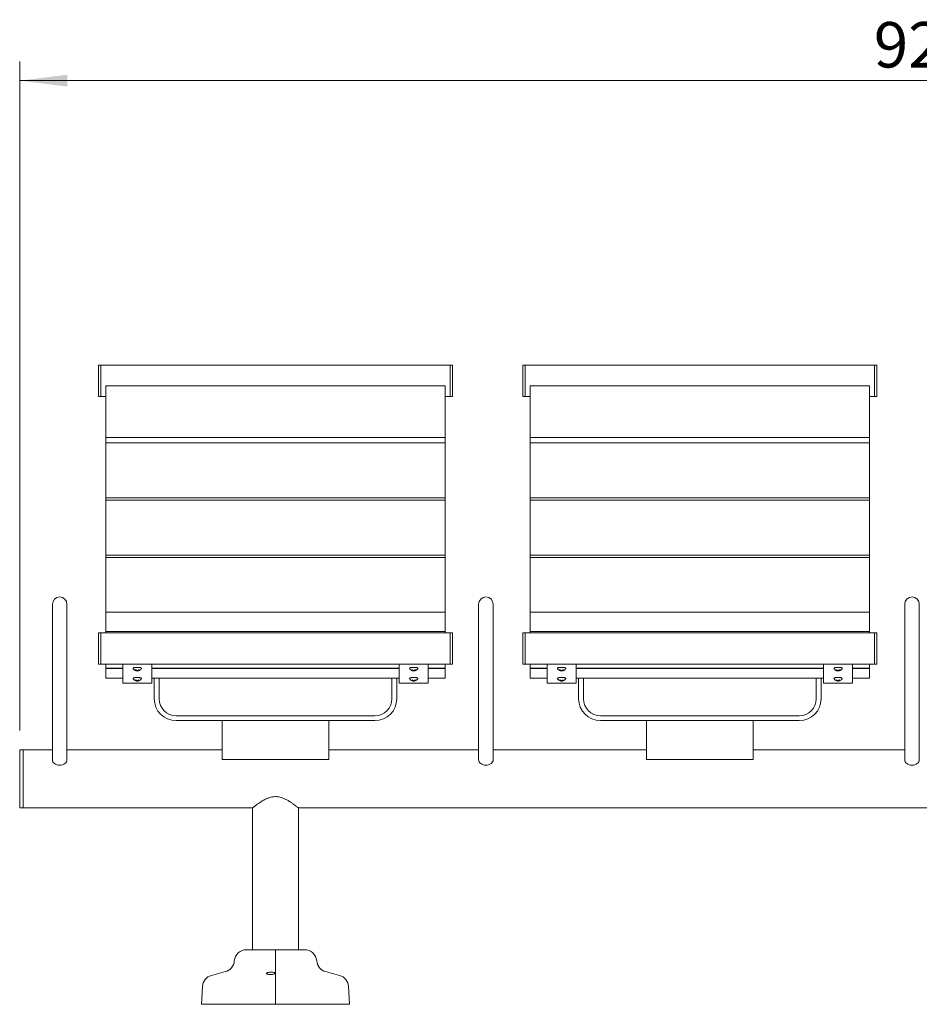
# Model space of a CAD drawing. Units: inches. Extents: x 0.1 to 8.5, y 0.3 to 10.8.
# Drawn here: x 0.4 to 2.3, y 3.1 to 5.1 of the extents above; entities that cross this region are included whole.
import ezdxf

# ---------------------------------------------------------------- set-up
doc = ezdxf.new("R2010")
doc.units = ezdxf.units.IN
doc.header["$MEASUREMENT"] = 0
doc.styles.add('SLDTEXTSTYLE0', font='TXT', dxfattribs={"width": 0.605})
doc.dimstyles.new('SLDDIMSTYLE0', dxfattribs={"dimtxt": 0.091003, "dimasz": 0.098425, "dimexe": 0, "dimexo": 0.0625, "dimgap": 0.022751, "dimtad": 0, "dimtih": 1, "dimtoh": 1, "dimlfac": 25, "dimrnd": 1e-09, "dimzin": 12, "dimdsep": 46, "dimlunit": 5, "dimtxsty": 'SLDTEXTSTYLE0', "dimsah": 1, "dimcen": 0.09, "dimadec": 0, "dimazin": 3, "dimtfac": 1, "dimtofl": 0, "dimtmove": 0, "dimatfit": 3, "dimfxl": 0, "dimfrac": 2, "dimtolj": 1, "dimtzin": 12, "dimarcsym": 0})

# ---------------------------------------------------------------- blocks, each defined once
blk = doc.blocks.new('_D')
at = {"color": 7, "linetype": 'Continuous', "lineweight": 0}
for p, q in [((0.4468, 3.6772), (0.4468, 5.0569)), ((4.1268, 3.6772), (4.1268, 5.0569)), ((0.4468, 5.0176), (4.1268, 5.0176))]:
    blk.add_line(p, q, dxfattribs=at)
for points in [[(0.4468, 5.0176), (0.5452, 5.0054), (0.5452, 5.0298)], [(4.1268, 5.0176), (4.0284, 5.0298), (4.0284, 5.0054)]]:
    blk.add_solid(points, dxfattribs=at)
at = {"color": 7, "linetype": 'Continuous', "lineweight": 0, "insert": (2.208, 5.1384), "char_height": 0.09375, "attachment_point": 1, "style": 'SLDTEXTSTYLE0'}
blk.add_mtext('92"', dxfattribs=at)

msp = doc.modelspace()

# ---------------------------------------------------------------- linework, layer by layer
at = {"color": 7, "linetype": 'Continuous', "lineweight": 15}
for p, q in [((0.61430983, 4.43118433), (0.60930983, 4.43118433)), ((0.60930983, 4.43118433), (0.60930983, 4.36618433)), ((1.33430983, 4.43118433), (0.61430983, 4.43118433)), ((0.61430983, 4.43118433), (0.61430983, 4.36618433)), ((0.61430983, 4.43118433), (0.61430983, 4.36854937)), ((1.33930983, 4.43118433), (1.33430983, 4.43118433)), ((1.33430983, 4.43118433), (1.33430983, 4.36618433)), ((1.33430983, 4.43118433), (1.33430983, 4.36854937)), ((1.33930983, 4.43118433), (1.33930983, 4.36618433)), ((1.48930983, 4.43118433), (1.48430983, 4.43118433)), ((1.48430983, 4.43118433), (1.48430983, 4.36618433)), ((2.20930983, 4.43118433), (1.48930983, 4.43118433)), ((1.48930983, 4.43118433), (1.48930983, 4.36618433)), ((1.48930983, 4.43118433), (1.48930983, 4.36854937)), ((2.21430983, 4.43118433), (2.20930983, 4.43118433)), ((2.20930983, 4.43118433), (2.20930983, 4.36618433)), ((2.20930983, 4.43118433), (2.20930983, 4.36854937)), ((2.21430983, 4.43118433), (2.21430983, 4.36618433)), ((0.62430983, 4.38816524), (0.62430983, 4.28153384)), ((0.62430983, 4.38816524), (1.32430983, 4.38816524)), ((1.32430983, 4.38816524), (1.32430983, 4.28153384)), ((1.49930983, 4.38816524), (1.49930983, 4.28153384)), ((1.49930983, 4.38816524), (2.19930983, 4.38816524)), ((2.19930983, 4.38816524), (2.19930983, 4.28153384)), ((0.60930983, 4.36618433), (0.61430983, 4.36618433)), ((0.61430983, 4.36854937), (0.61430983, 4.36618433)), ((0.61430983, 4.36618433), (0.62430983, 4.36618433)), ((1.32430983, 4.36618433), (1.33430983, 4.36618433)), ((1.33430983, 4.36854937), (1.33430983, 4.36618433)), ((1.33430983, 4.36618433), (1.33930983, 4.36618433)), ((1.48430983, 4.36618433), (1.48930983, 4.36618433)), ((1.48930983, 4.36854937), (1.48930983, 4.36618433)), ((1.48930983, 4.36618433), (1.49930983, 4.36618433)), ((2.19930983, 4.36618433), (2.20930983, 4.36618433)), ((2.20930983, 4.36854937), (2.20930983, 4.36618433)), ((2.20930983, 4.36618433), (2.21430983, 4.36618433)), ((0.62430983, 4.28153384), (0.62430983, 4.27060913)), ((0.62430983, 4.28153384), (1.32430983, 4.28153384)), ((1.32430983, 4.27060913), (0.62430983, 4.27060913)), ((0.62430983, 4.15735624), (0.62430983, 4.27060913)), ((1.32430983, 4.28153384), (1.32430983, 4.27060913)), ((1.32430983, 4.15735624), (1.32430983, 4.27060913)), ((1.49930983, 4.28153384), (1.49930983, 4.27060913)), ((1.49930983, 4.28153384), (2.19930983, 4.28153384)), ((2.19930983, 4.27060913), (1.49930983, 4.27060913)), ((1.49930983, 4.15735624), (1.49930983, 4.27060913)), ((2.19930983, 4.28153384), (2.19930983, 4.27060913)), ((2.19930983, 4.15735624), (2.19930983, 4.27060913)), ((1.32430983, 4.15735624), (0.62430983, 4.15735624)), ((0.62430983, 4.1524322), (0.62430983, 4.15735624)), ((1.32430983, 4.1524322), (0.62430983, 4.1524322)), ((0.62430983, 4.03917931), (0.62430983, 4.1524322)), ((1.32430983, 4.1524322), (1.32430983, 4.15735624)), ((1.32430983, 4.03917931), (1.32430983, 4.1524322)), ((2.19930983, 4.15735624), (1.49930983, 4.15735624)), ((1.49930983, 4.1524322), (1.49930983, 4.15735624)), ((2.19930983, 4.1524322), (1.49930983, 4.1524322)), ((1.49930983, 4.03917931), (1.49930983, 4.1524322)), ((2.19930983, 4.1524322), (2.19930983, 4.15735624)), ((2.19930983, 4.03917931), (2.19930983, 4.1524322)), ((1.32430983, 4.03917931), (0.62430983, 4.03917931)), ((0.62430983, 4.03425527), (0.62430983, 4.03917931)), ((1.32430983, 4.03425527), (0.62430983, 4.03425527)), ((0.62430983, 3.92155222), (0.62430983, 4.03425527)), ((1.32430983, 4.03425527), (1.32430983, 4.03917931)), ((1.32430983, 3.92155222), (1.32430983, 4.03425527)), ((2.19930983, 4.03917931), (1.49930983, 4.03917931)), ((1.49930983, 4.03425527), (1.49930983, 4.03917931)), ((2.19930983, 4.03425527), (1.49930983, 4.03425527)), ((1.49930983, 3.92155222), (1.49930983, 4.03425527)), ((2.19930983, 4.03425527), (2.19930983, 4.03917931)), ((2.19930983, 3.92155222), (2.19930983, 4.03425527)), ((0.51430983, 3.93783273), (0.51430983, 3.79747272)), ((0.54430983, 3.79747272), (0.54430983, 3.93783273)), ((1.32430983, 3.92155222), (0.62430983, 3.92155222)), ((0.62430983, 3.88154241), (0.62430983, 3.92155222)), ((1.32430983, 3.88154241), (1.32430983, 3.92155222)), ((1.39305983, 3.93783273), (1.39305983, 3.79747272)), ((1.42305983, 3.79747272), (1.42305983, 3.93783273)), ((2.19930983, 3.92155222), (1.49930983, 3.92155222)), ((1.49930983, 3.88154241), (1.49930983, 3.92155222)), ((2.19930983, 3.88154241), (2.19930983, 3.92155222)), ((2.27180983, 3.93783273), (2.27180983, 3.79747272)), ((2.30180983, 3.79747272), (2.30180983, 3.93783273)), ((0.61430983, 3.8789913), (0.60930983, 3.8789913)), ((0.60930983, 3.8789913), (0.60930983, 3.8139913)), ((1.33430983, 3.8789913), (0.61430983, 3.8789913)), ((0.61430983, 3.8789913), (0.61430983, 3.8139913)), ((1.32430983, 3.88154241), (0.62430983, 3.88154241)), ((0.62430983, 3.8789913), (0.62430983, 3.88154241)), ((1.32430983, 3.8789913), (1.32430983, 3.88154241)), ((1.33930983, 3.8789913), (1.33430983, 3.8789913)), ((1.33430983, 3.8789913), (1.33430983, 3.8139913)), ((1.33930983, 3.8789913), (1.33930983, 3.8139913)), ((1.48930983, 3.8789913), (1.48430983, 3.8789913)), ((1.48430983, 3.8789913), (1.48430983, 3.8139913)), ((2.20930983, 3.8789913), (1.48930983, 3.8789913)), ((1.48930983, 3.8789913), (1.48930983, 3.8139913)), ((2.19930983, 3.88154241), (1.49930983, 3.88154241)), ((1.49930983, 3.8789913), (1.49930983, 3.88154241)), ((2.19930983, 3.8789913), (2.19930983, 3.88154241)), ((2.21430983, 3.8789913), (2.20930983, 3.8789913)), ((2.20930983, 3.8789913), (2.20930983, 3.8139913)), ((2.21430983, 3.8789913), (2.21430983, 3.8139913)), ((0.51430983, 3.79747272), (0.51430983, 3.61721073)), ((0.54430983, 3.61721073), (0.54430983, 3.79747272)), ((0.60930983, 3.8139913), (0.61430983, 3.8139913)), ((0.61430983, 3.8139913), (1.33430983, 3.8139913)), ((0.62430983, 3.80626681), (0.62430983, 3.8139913)), ((0.65930983, 3.80626681), (0.62430983, 3.80626681)), ((0.62430983, 3.80539857), (0.62430983, 3.80626681)), ((0.65930983, 3.80539857), (0.62430983, 3.80539857)), ((0.62430983, 3.78542903), (0.62430983, 3.80539857)), ((0.65930983, 3.77558179), (0.65930983, 3.8139913)), ((0.68106663, 3.8046938), (0.68102236, 3.8047506)), ((0.68639561, 3.80251196), (0.68622336, 3.80134958)), ((0.68708769, 3.80197751), (0.68685092, 3.80075534)), ((0.68706249, 3.80184744), (0.68723115, 3.80187728)), ((0.68760365, 3.80163521), (0.68771376, 3.80053646)), ((0.68933133, 3.801194), (0.68933285, 3.80033235)), ((0.69107795, 3.80171766), (0.6909634, 3.80054174)), ((0.69134869, 3.80190116), (0.69155499, 3.801866)), ((0.6915237, 3.80202744), (0.69176874, 3.80076333)), ((0.6921923, 3.80251585), (0.69236589, 3.80135956)), ((0.69759731, 3.8047506), (0.69757558, 3.80472061)), ((0.71930983, 3.8139913), (0.71930983, 3.77558179)), ((1.22930983, 3.80626681), (0.71930983, 3.80626681)), ((1.22930983, 3.80539857), (0.71930983, 3.80539857)), ((1.22930983, 3.77558179), (1.22930983, 3.8139913)), ((1.25106663, 3.8046938), (1.25102236, 3.8047506)), ((1.25639561, 3.80251196), (1.25622336, 3.80134958)), ((1.25708769, 3.80197751), (1.25685092, 3.80075534)), ((1.25706249, 3.80184744), (1.25723115, 3.80187728)), ((1.25760365, 3.80163521), (1.25771376, 3.80053646)), ((1.25933133, 3.801194), (1.25933285, 3.80033235)), ((1.26107795, 3.80171766), (1.2609634, 3.80054174)), ((1.26134869, 3.80190116), (1.26155499, 3.801866)), ((1.2615237, 3.80202744), (1.26176874, 3.80076333)), ((1.2621923, 3.80251585), (1.26236589, 3.80135956)), ((1.26759731, 3.8047506), (1.26757558, 3.80472061)), ((1.28930983, 3.8139913), (1.28930983, 3.77558179)), ((1.32430983, 3.80626681), (1.28930983, 3.80626681)), ((1.32430983, 3.80539857), (1.28930983, 3.80539857)), ((1.32430983, 3.80626681), (1.32430983, 3.8139913)), ((1.32430983, 3.80539857), (1.32430983, 3.80626681)), ((1.32430983, 3.78542903), (1.32430983, 3.80539857)), ((1.33430983, 3.8139913), (1.33930983, 3.8139913)), ((1.39305983, 3.79747272), (1.39305983, 3.61721073)), ((1.42305983, 3.61721073), (1.42305983, 3.79747272)), ((1.48430983, 3.8139913), (1.48930983, 3.8139913)), ((1.48930983, 3.8139913), (2.20930983, 3.8139913)), ((1.49930983, 3.80626681), (1.49930983, 3.8139913)), ((1.53430983, 3.80626681), (1.49930983, 3.80626681)), ((1.49930983, 3.80539857), (1.49930983, 3.80626681)), ((1.53430983, 3.80539857), (1.49930983, 3.80539857)), ((1.49930983, 3.78542903), (1.49930983, 3.80539857)), ((1.53430983, 3.77558179), (1.53430983, 3.8139913)), ((1.55606663, 3.8046938), (1.55602236, 3.8047506)), ((1.56139561, 3.80251196), (1.56122336, 3.80134958)), ((1.56208769, 3.80197751), (1.56185092, 3.80075534)), ((1.56206249, 3.80184744), (1.56223115, 3.80187728)), ((1.56260365, 3.80163521), (1.56271376, 3.80053646)), ((1.56433133, 3.801194), (1.56433285, 3.80033235)), ((1.56607795, 3.80171766), (1.5659634, 3.80054174)), ((1.56634869, 3.80190116), (1.56655499, 3.801866)), ((1.5665237, 3.80202744), (1.56676874, 3.80076333)), ((1.5671923, 3.80251585), (1.56736589, 3.80135956)), ((1.57259731, 3.8047506), (1.57257558, 3.80472061)), ((1.59430983, 3.8139913), (1.59430983, 3.77558179)), ((2.10430983, 3.80626681), (1.59430983, 3.80626681)), ((2.10430983, 3.80539857), (1.59430983, 3.80539857)), ((2.10430983, 3.77558179), (2.10430983, 3.8139913)), ((2.12606663, 3.8046938), (2.12602236, 3.8047506)), ((2.13139561, 3.80251196), (2.13122336, 3.80134958)), ((2.13208769, 3.80197751), (2.13185092, 3.80075534)), ((2.13206249, 3.80184744), (2.13223115, 3.80187728)), ((2.13260365, 3.80163521), (2.13271376, 3.80053646)), ((2.13433133, 3.801194), (2.13433285, 3.80033235)), ((2.13607795, 3.80171766), (2.1359634, 3.80054174)), ((2.13634869, 3.80190116), (2.13655499, 3.801866)), ((2.1365237, 3.80202744), (2.13676874, 3.80076333)), ((2.1371923, 3.80251585), (2.13736589, 3.80135956)), ((2.14259731, 3.8047506), (2.14257558, 3.80472061)), ((2.16430983, 3.8139913), (2.16430983, 3.77558179)), ((2.19930983, 3.80626681), (2.16430983, 3.80626681)), ((2.19930983, 3.80539857), (2.16430983, 3.80539857)), ((2.19930983, 3.80626681), (2.19930983, 3.8139913)), ((2.19930983, 3.80539857), (2.19930983, 3.80626681)), ((2.19930983, 3.78542903), (2.19930983, 3.80539857)), ((2.20930983, 3.8139913), (2.21430983, 3.8139913)), ((2.27180983, 3.79747272), (2.27180983, 3.61721073)), ((2.30180983, 3.61721073), (2.30180983, 3.79747272)), ((0.65930983, 3.78542903), (0.62430983, 3.78542903)), ((0.68106663, 3.78385602), (0.68102236, 3.78391282)), ((0.68639561, 3.78167418), (0.68622336, 3.7805118)), ((0.68708769, 3.78113973), (0.68685092, 3.77991756)), ((0.68706249, 3.78100966), (0.68723115, 3.7810395)), ((0.68760365, 3.78079743), (0.68771376, 3.77969868)), ((0.68933133, 3.78035622), (0.68933285, 3.77949457)), ((0.69107795, 3.78087987), (0.6909634, 3.77970396)), ((0.69134869, 3.78106338), (0.69155499, 3.78102822)), ((0.6915237, 3.78118966), (0.69176874, 3.77992555)), ((0.6921923, 3.78167807), (0.69236589, 3.78052178)), ((0.69759731, 3.78391282), (0.69757558, 3.78388283)), ((1.22930983, 3.78542903), (0.71930983, 3.78542903)), ((0.72430983, 3.74283273), (0.72430983, 3.78533273)), ((0.73430983, 3.78533273), (0.72430983, 3.78533273)), ((0.73430983, 3.74283273), (0.73430983, 3.78533273)), ((1.21430983, 3.74283273), (1.21430983, 3.78533273)), ((1.21430983, 3.78533273), (1.22430983, 3.78533273)), ((1.22430983, 3.74283273), (1.22430983, 3.78533273)), ((1.25106663, 3.78385602), (1.25102236, 3.78391282)), ((1.25639561, 3.78167418), (1.25622336, 3.7805118)), ((1.25708769, 3.78113973), (1.25685092, 3.77991756)), ((1.25706249, 3.78100966), (1.25723115, 3.7810395)), ((1.25760365, 3.78079743), (1.25771376, 3.77969868)), ((1.25933133, 3.78035622), (1.25933285, 3.77949457)), ((1.26107795, 3.78087987), (1.2609634, 3.77970396)), ((1.26134869, 3.78106338), (1.26155499, 3.78102822)), ((1.2615237, 3.78118966), (1.26176874, 3.77992555)), ((1.2621923, 3.78167807), (1.26236589, 3.78052178)), ((1.26759731, 3.78391282), (1.26757558, 3.78388283)), ((1.32430983, 3.78542903), (1.28930983, 3.78542903)), ((1.53430983, 3.78542903), (1.49930983, 3.78542903)), ((1.55606663, 3.78385602), (1.55602236, 3.78391282)), ((1.56139561, 3.78167418), (1.56122336, 3.7805118)), ((1.56208769, 3.78113973), (1.56185092, 3.77991756)), ((1.56206249, 3.78100966), (1.56223115, 3.7810395)), ((1.56260365, 3.78079743), (1.56271376, 3.77969868)), ((1.56433133, 3.78035622), (1.56433285, 3.77949457)), ((1.56607795, 3.78087987), (1.5659634, 3.77970396)), ((1.56634869, 3.78106338), (1.56655499, 3.78102822)), ((1.5665237, 3.78118966), (1.56676874, 3.77992555)), ((1.5671923, 3.78167807), (1.56736589, 3.78052178)), ((1.57259731, 3.78391282), (1.57257558, 3.78388283)), ((2.10430983, 3.78542903), (1.59430983, 3.78542903)), ((1.59930983, 3.74283273), (1.59930983, 3.78533273)), ((1.60930983, 3.78533273), (1.59930983, 3.78533273)), ((1.60930983, 3.74283273), (1.60930983, 3.78533273)), ((2.08930983, 3.74283273), (2.08930983, 3.78533273)), ((2.08930983, 3.78533273), (2.09930983, 3.78533273)), ((2.09930983, 3.74283273), (2.09930983, 3.78533273)), ((2.12606663, 3.78385602), (2.12602236, 3.78391282)), ((2.13139561, 3.78167418), (2.13122336, 3.7805118)), ((2.13208769, 3.78113973), (2.13185092, 3.77991756)), ((2.13206249, 3.78100966), (2.13223115, 3.7810395)), ((2.13260365, 3.78079743), (2.13271376, 3.77969868)), ((2.13433133, 3.78035622), (2.13433285, 3.77949457)), ((2.13607795, 3.78087987), (2.1359634, 3.77970396)), ((2.13634869, 3.78106338), (2.13655499, 3.78102822)), ((2.1365237, 3.78118966), (2.13676874, 3.77992555)), ((2.1371923, 3.78167807), (2.13736589, 3.78052178)), ((2.14259731, 3.78391282), (2.14257558, 3.78388283)), ((2.19930983, 3.78542903), (2.16430983, 3.78542903)), ((0.65930983, 3.77527795), (0.65930983, 3.77558179)), ((0.65930983, 3.77527795), (0.71930983, 3.77527795)), ((0.71930983, 3.77558179), (0.71930983, 3.77527795)), ((1.22930983, 3.77527795), (1.22930983, 3.77558179)), ((1.22930983, 3.77527795), (1.28930983, 3.77527795)), ((1.28930983, 3.77558179), (1.28930983, 3.77527795)), ((1.53430983, 3.77527795), (1.53430983, 3.77558179)), ((1.53430983, 3.77527795), (1.59430983, 3.77527795)), ((1.59430983, 3.77558179), (1.59430983, 3.77527795)), ((2.10430983, 3.77527795), (2.10430983, 3.77558179)), ((2.10430983, 3.77527795), (2.16430983, 3.77527795)), ((2.16430983, 3.77558179), (2.16430983, 3.77527795)), ((1.17930983, 3.70783273), (0.76930983, 3.70783273)), ((1.17930983, 3.69783273), (0.76930983, 3.69783273)), ((0.86430983, 3.68937273), (0.86430983, 3.69783273)), ((1.08430983, 3.69783273), (1.08430983, 3.68937273)), ((2.05430983, 3.70783273), (1.64430983, 3.70783273)), ((2.05430983, 3.69783273), (1.64430983, 3.69783273)), ((1.73930983, 3.68937273), (1.73930983, 3.69783273)), ((1.95930983, 3.69783273), (1.95930983, 3.68937273)), ((0.86430983, 3.68937273), (0.86430983, 3.61783273)), ((1.08430983, 3.61783273), (1.08430983, 3.68937273)), ((1.73930983, 3.68937273), (1.73930983, 3.61783273)), ((1.95930983, 3.61783273), (1.95930983, 3.68937273)), ((0.45430983, 3.63783273), (0.44680983, 3.63783273)), ((0.44680983, 3.63783273), (0.44680983, 3.51783273)), ((0.51430983, 3.63783273), (0.45430983, 3.63783273)), ((0.45430983, 3.63783273), (0.45430983, 3.51783273)), ((0.86430983, 3.63783273), (0.54430983, 3.63783273)), ((1.39305983, 3.63783273), (1.08430983, 3.63783273)), ((1.73930983, 3.63783273), (1.42305983, 3.63783273)), ((2.27180983, 3.63783273), (1.95930983, 3.63783273)), ((0.86430983, 3.61783273), (1.08430983, 3.61783273)), ((1.73930983, 3.61783273), (1.95930983, 3.61783273)), ((0.44680983, 3.51783273), (0.45430983, 3.51783273)), ((0.45430983, 3.51783273), (0.92680983, 3.51783273)), ((0.92680983, 3.51783273), (0.92680983, 3.22538273)), ((1.02180983, 3.22538273), (1.02180983, 3.51783273)), ((1.02180983, 3.51783273), (3.55180983, 3.51783273)), ((0.91452171, 3.22538273), (0.97430983, 3.22538273)), ((0.97430983, 3.22538273), (1.03409796, 3.22538273)), ((0.97430983, 3.22538273), (0.97430983, 3.20227897)), ((0.97430983, 3.20227897), (0.97430983, 3.18025792)), ((0.87095464, 3.18025792), (0.84220798, 3.17252201)), ((0.97430983, 3.18025792), (0.97430983, 3.17252201)), ((0.97430983, 3.17252201), (0.97430983, 3.14968926)), ((1.10641169, 3.17252201), (1.07766502, 3.18025792)), ((0.82373878, 3.14968926), (0.82180983, 3.11288273)), ((0.97430983, 3.14968926), (0.97430983, 3.11288273)), ((1.12680983, 3.11288273), (1.12488088, 3.14968926)), ((0.82180983, 3.11288273), (0.97430983, 3.11288273)), ((0.97430983, 3.11288273), (1.12680983, 3.11288273))]:
    msp.add_line(p, q, dxfattribs=at)
at = {"color": 7, "linetype": 'Continuous', "lineweight": 15, "flags": 128}
for points in [[(0.51430983, 3.61721073), (0.51459805, 3.61500279), (0.51545164, 3.61287971), (0.51683779, 3.61092306), (0.51870323, 3.60920805), (0.52097628, 3.60780057), (0.52356958, 3.60675472), (0.52638348, 3.60611069), (0.52930983, 3.60589323), (0.53223619, 3.60611069), (0.53505008, 3.60675472), (0.53764339, 3.60780057), (0.53991643, 3.60920805), (0.54178188, 3.61092306), (0.54316803, 3.61287971), (0.54402161, 3.61500279), (0.54430983, 3.61721073)], [(1.39305983, 3.61721073), (1.39334805, 3.61500279), (1.39420164, 3.61287971), (1.39558779, 3.61092306), (1.39745323, 3.60920805), (1.39972628, 3.60780057), (1.40231958, 3.60675472), (1.40513348, 3.60611069), (1.40805983, 3.60589323), (1.41098619, 3.60611069), (1.41380008, 3.60675472), (1.41639339, 3.60780057), (1.41866643, 3.60920805), (1.42053188, 3.61092306), (1.42191803, 3.61287971), (1.42277161, 3.61500279), (1.42305983, 3.61721073)], [(2.27180983, 3.61721073), (2.27209805, 3.61500279), (2.27295164, 3.61287971), (2.27433779, 3.61092306), (2.27620323, 3.60920805), (2.27847628, 3.60780057), (2.28106958, 3.60675472), (2.28388348, 3.60611069), (2.28680983, 3.60589323), (2.28973619, 3.60611069), (2.29255008, 3.60675472), (2.29514339, 3.60780057), (2.29741643, 3.60920805), (2.29928188, 3.61092306), (2.30066803, 3.61287971), (2.30152161, 3.61500279), (2.30180983, 3.61721073)]]:
    msp.add_lwpolyline(points, dxfattribs=at)
at = {"color": 7, "linetype": 'Continuous', "lineweight": 15}
for centre, radius, start, end in [((0.52930983, 3.93783273), 0.015, 360, 180), ((1.40805983, 3.93783273), 0.015, 360, 180), ((2.28680983, 3.93783273), 0.015, 360, 180), ((0.68930983, 3.81025066), 0.00994651, 213.57062664, 252.12696726), ((0.68756418, 3.792301), 0.01027767, 96.49174578, 103.57518214), ((0.69023187, 3.80699011), 0.0069198, 222.76581683, 234.60009748), ((0.68847594, 3.80309995), 0.0028527, 217.84914739, 235.27471325), ((0.68660948, 3.80190961), 0.00117925, 252.44408887, 281.81404828), ((0.69267994, 3.80984808), 0.00965489, 229.44222191, 238.64602886), ((0.68942068, 3.80608608), 0.00580619, 243.97231432, 252.90345399), ((0.69091341, 3.81094791), 0.00989618, 250.78393929, 260.53960525), ((0.68958227, 3.80883439), 0.0085057, 257.30992094, 268.31961767), ((0.68763255, 3.81084887), 0.00980314, 279.71508054, 289.50620753), ((0.68905388, 3.80895784), 0.00863, 271.8524245, 282.78334652), ((0.68583635, 3.8097468), 0.00958823, 301.91949207, 311.10581712), ((0.68923283, 3.80621136), 0.00592785, 286.97406845, 295.15705331), ((0.69013428, 3.80299744), 0.00276816, 306.18908729, 323.72339381), ((0.69201836, 3.80204005), 0.0013009, 258.93741306, 286.88916869), ((0.69095933, 3.79174726), 0.01083935, 76.91038091, 83.74587053), ((0.68834456, 3.80687235), 0.00682363, 306.10906406, 317.98325562), ((0.68930983, 3.81025066), 0.00994651, 288.31564101, 326.42937336), ((1.25930983, 3.81025066), 0.00994651, 213.57062664, 252.12696726), ((1.25756418, 3.792301), 0.01027767, 96.49174578, 103.57518214), ((1.26023187, 3.80699011), 0.0069198, 222.76581683, 234.60009748), ((1.25847594, 3.80309995), 0.0028527, 217.84914739, 235.27471325), ((1.25660948, 3.80190961), 0.00117925, 252.44408887, 281.81404828), ((1.26267994, 3.80984808), 0.00965489, 229.44222191, 238.64602886), ((1.25942068, 3.80608608), 0.00580619, 243.97231432, 252.90345399), ((1.26091341, 3.81094791), 0.00989618, 250.78393929, 260.53960525), ((1.25958227, 3.80883439), 0.0085057, 257.30992094, 268.31961767), ((1.25763255, 3.81084887), 0.00980314, 279.71508054, 289.50620753), ((1.25905388, 3.80895784), 0.00863, 271.8524245, 282.78334652), ((1.25583635, 3.8097468), 0.00958823, 301.91949207, 311.10581712), ((1.25923283, 3.80621136), 0.00592785, 286.97406845, 295.15705331), ((1.26013428, 3.80299744), 0.00276816, 306.18908729, 323.72339381), ((1.26201836, 3.80204005), 0.0013009, 258.93741306, 286.88916869), ((1.26095933, 3.79174726), 0.01083935, 76.91038091, 83.74587053), ((1.25834456, 3.80687235), 0.00682363, 306.10906406, 317.98325562), ((1.25930983, 3.81025066), 0.00994651, 288.31564101, 326.42937336), ((1.56430983, 3.81025066), 0.00994651, 213.57062664, 252.12696726), ((1.56256418, 3.792301), 0.01027767, 96.49174578, 103.57518214), ((1.56523187, 3.80699011), 0.0069198, 222.76581683, 234.60009748), ((1.56347594, 3.80309995), 0.0028527, 217.84914739, 235.27471325), ((1.56160948, 3.80190961), 0.00117925, 252.44408887, 281.81404828), ((1.56767994, 3.80984808), 0.00965489, 229.44222191, 238.64602886), ((1.56442068, 3.80608608), 0.00580619, 243.97231432, 252.90345399), ((1.56591341, 3.81094791), 0.00989618, 250.78393929, 260.53960525), ((1.56458227, 3.80883439), 0.0085057, 257.30992094, 268.31961767), ((1.56263255, 3.81084887), 0.00980314, 279.71508054, 289.50620753), ((1.56405388, 3.80895784), 0.00863, 271.8524245, 282.78334652), ((1.56083635, 3.8097468), 0.00958823, 301.91949207, 311.10581712), ((1.56423283, 3.80621136), 0.00592785, 286.97406845, 295.15705331), ((1.56513428, 3.80299744), 0.00276816, 306.18908729, 323.72339381), ((1.56701836, 3.80204005), 0.0013009, 258.93741306, 286.88916869), ((1.56595933, 3.79174726), 0.01083935, 76.91038091, 83.74587053), ((1.56334456, 3.80687235), 0.00682363, 306.10906406, 317.98325562), ((1.56430983, 3.81025066), 0.00994651, 288.31564101, 326.42937336), ((2.13430983, 3.81025066), 0.00994651, 213.57062664, 252.12696726), ((2.13256418, 3.792301), 0.01027767, 96.49174578, 103.57518214), ((2.13523187, 3.80699011), 0.0069198, 222.76581683, 234.60009748), ((2.13347594, 3.80309995), 0.0028527, 217.84914739, 235.27471325), ((2.13160948, 3.80190961), 0.00117925, 252.44408887, 281.81404828), ((2.13767994, 3.80984808), 0.00965489, 229.44222191, 238.64602886), ((2.13442068, 3.80608608), 0.00580619, 243.97231432, 252.90345399), ((2.13591341, 3.81094791), 0.00989618, 250.78393929, 260.53960525), ((2.13458227, 3.80883439), 0.0085057, 257.30992094, 268.31961767), ((2.13263255, 3.81084887), 0.00980314, 279.71508054, 289.50620753), ((2.13405388, 3.80895784), 0.00863, 271.8524245, 282.78334652), ((2.13083635, 3.8097468), 0.00958823, 301.91949207, 311.10581712), ((2.13423283, 3.80621136), 0.00592785, 286.97406845, 295.15705331), ((2.13513428, 3.80299744), 0.00276816, 306.18908729, 323.72339381), ((2.13701836, 3.80204005), 0.0013009, 258.93741306, 286.88916869), ((2.13595933, 3.79174726), 0.01083935, 76.91038091, 83.74587053), ((2.13334456, 3.80687235), 0.00682363, 306.10906406, 317.98325562), ((2.13430983, 3.81025066), 0.00994651, 288.31564101, 326.42937336), ((0.68930983, 3.78941288), 0.00994651, 213.57062664, 252.12696726), ((0.68756418, 3.77146322), 0.01027767, 96.49174578, 103.57518214), ((0.69023187, 3.78615233), 0.0069198, 222.76581683, 234.60009748), ((0.68847594, 3.78226217), 0.0028527, 217.84914739, 235.27471325), ((0.68660948, 3.78107183), 0.00117925, 252.44408887, 281.81404828), ((0.69267994, 3.7890103), 0.00965489, 229.44222191, 238.64602886), ((0.68942068, 3.7852483), 0.00580619, 243.97231432, 252.90345399), ((0.69091341, 3.79011013), 0.00989618, 250.78393929, 260.53960525), ((0.68958227, 3.78799661), 0.0085057, 257.30992094, 268.31961767), ((0.68763255, 3.79001109), 0.00980314, 279.71508054, 289.50620753), ((0.68905388, 3.78812006), 0.00863, 271.8524245, 282.78334652), ((0.68583635, 3.78890902), 0.00958823, 301.91949207, 311.10581712), ((0.68923283, 3.78537357), 0.00592785, 286.97406845, 295.15705331), ((0.69013428, 3.78215966), 0.00276816, 306.18908729, 323.72339381), ((0.69201836, 3.78120227), 0.0013009, 258.93741306, 286.88916869), ((0.69095933, 3.77090947), 0.01083935, 76.91038091, 83.74587053), ((0.68834456, 3.78603456), 0.00682363, 306.10906406, 317.98325562), ((0.68930983, 3.78941288), 0.00994651, 288.31564101, 326.42937336), ((1.25930983, 3.78941288), 0.00994651, 213.57062664, 252.12696726), ((1.25756418, 3.77146322), 0.01027767, 96.49174578, 103.57518214), ((1.26023187, 3.78615233), 0.0069198, 222.76581683, 234.60009748), ((1.25847594, 3.78226217), 0.0028527, 217.84914739, 235.27471325), ((1.25660948, 3.78107183), 0.00117925, 252.44408887, 281.81404828), ((1.26267994, 3.7890103), 0.00965489, 229.44222191, 238.64602886), ((1.25942068, 3.7852483), 0.00580619, 243.97231432, 252.90345399), ((1.26091341, 3.79011013), 0.00989618, 250.78393929, 260.53960525), ((1.25958227, 3.78799661), 0.0085057, 257.30992094, 268.31961767), ((1.25763255, 3.79001109), 0.00980314, 279.71508054, 289.50620753), ((1.25905388, 3.78812006), 0.00863, 271.8524245, 282.78334652), ((1.25583635, 3.78890902), 0.00958823, 301.91949207, 311.10581712), ((1.25923283, 3.78537357), 0.00592785, 286.97406845, 295.15705331), ((1.26013428, 3.78215966), 0.00276816, 306.18908729, 323.72339381), ((1.26201836, 3.78120227), 0.0013009, 258.93741306, 286.88916869), ((1.26095933, 3.77090947), 0.01083935, 76.91038091, 83.74587053), ((1.25834456, 3.78603456), 0.00682363, 306.10906406, 317.98325562), ((1.25930983, 3.78941288), 0.00994651, 288.31564101, 326.42937336), ((1.56430983, 3.78941288), 0.00994651, 213.57062664, 252.12696726), ((1.56256418, 3.77146322), 0.01027767, 96.49174578, 103.57518214), ((1.56523187, 3.78615233), 0.0069198, 222.76581683, 234.60009748), ((1.56347594, 3.78226217), 0.0028527, 217.84914739, 235.27471325), ((1.56160948, 3.78107183), 0.00117925, 252.44408887, 281.81404828), ((1.56767994, 3.7890103), 0.00965489, 229.44222191, 238.64602886), ((1.56442068, 3.7852483), 0.00580619, 243.97231432, 252.90345399), ((1.56591341, 3.79011013), 0.00989618, 250.78393929, 260.53960525), ((1.56458227, 3.78799661), 0.0085057, 257.30992094, 268.31961767), ((1.56263255, 3.79001109), 0.00980314, 279.71508054, 289.50620753), ((1.56405388, 3.78812006), 0.00863, 271.8524245, 282.78334652), ((1.56083635, 3.78890902), 0.00958823, 301.91949207, 311.10581712), ((1.56423283, 3.78537357), 0.00592785, 286.97406845, 295.15705331), ((1.56513428, 3.78215966), 0.00276816, 306.18908729, 323.72339381), ((1.56701836, 3.78120227), 0.0013009, 258.93741306, 286.88916869), ((1.56595933, 3.77090947), 0.01083935, 76.91038091, 83.74587053), ((1.56334456, 3.78603456), 0.00682363, 306.10906406, 317.98325562), ((1.56430983, 3.78941288), 0.00994651, 288.31564101, 326.42937336), ((2.13430983, 3.78941288), 0.00994651, 213.57062664, 252.12696726), ((2.13256418, 3.77146322), 0.01027767, 96.49174578, 103.57518214), ((2.13523187, 3.78615233), 0.0069198, 222.76581683, 234.60009748), ((2.13347594, 3.78226217), 0.0028527, 217.84914739, 235.27471325), ((2.13160948, 3.78107183), 0.00117925, 252.44408887, 281.81404828), ((2.13767994, 3.7890103), 0.00965489, 229.44222191, 238.64602886), ((2.13442068, 3.7852483), 0.00580619, 243.97231432, 252.90345399), ((2.13591341, 3.79011013), 0.00989618, 250.78393929, 260.53960525), ((2.13458227, 3.78799661), 0.0085057, 257.30992094, 268.31961767), ((2.13263255, 3.79001109), 0.00980314, 279.71508054, 289.50620753), ((2.13405388, 3.78812006), 0.00863, 271.8524245, 282.78334652), ((2.13083635, 3.78890902), 0.00958823, 301.91949207, 311.10581712), ((2.13423283, 3.78537357), 0.00592785, 286.97406845, 295.15705331), ((2.13513428, 3.78215966), 0.00276816, 306.18908729, 323.72339381), ((2.13701836, 3.78120227), 0.0013009, 258.93741306, 286.88916869), ((2.13595933, 3.77090947), 0.01083935, 76.91038091, 83.74587053), ((2.13334456, 3.78603456), 0.00682363, 306.10906406, 317.98325562), ((2.13430983, 3.78941288), 0.00994651, 288.31564101, 326.42937336), ((0.76930983, 3.74283273), 0.045, 180, 270), ((0.76930983, 3.74283273), 0.035, 180, 270), ((1.17930983, 3.74283273), 0.045, 270, 0), ((1.17930983, 3.74283273), 0.035, 270, 0), ((1.64430983, 3.74283273), 0.045, 180, 270), ((1.64430983, 3.74283273), 0.035, 180, 270), ((2.05430983, 3.74283273), 0.045, 270, 0), ((2.05430983, 3.74283273), 0.035, 270, 0), ((0.91452171, 3.20013812), 0.02524461, 90, 175.13523429), ((1.03409796, 3.20013812), 0.02524461, 4.86476571, 90), ((0.8644581, 3.20439907), 0.025, 285.06185261, 355.13523429), ((1.08416157, 3.20439907), 0.025, 184.86476571, 254.93814739), ((0.84870452, 3.14838086), 0.025, 105.06185261, 177), ((1.09991515, 3.14838086), 0.025, 3, 74.93814739)]:
    msp.add_arc(centre, radius, start, end, dxfattribs=at)
for points, knots in [([(0.68377084, 3.80731838), (0.68352888, 3.80727199), (0.68280142, 3.8071325), (0.68198918, 3.80687593), (0.68134256, 3.80652731), (0.68086892, 3.80599893), (0.68075842, 3.8052512), (0.68096839, 3.80476656), (0.68112572, 3.80462892), (0.68115379, 3.80460436)], [0, 0, 0, 0, 0.1318359631, 0.3963750893, 0.5767845533, 0.7200670315, 0.8492779809, 0.9731092254, 1, 1, 1, 1]), ([(0.69751518, 3.80470186), (0.69759861, 3.80479952), (0.69780999, 3.80504693), (0.6978422, 3.80572514), (0.69752136, 3.80629251), (0.69705625, 3.80666142), (0.69638797, 3.80696578), (0.69529756, 3.80725769), (0.69372763, 3.80750281), (0.69187636, 3.80766426), (0.68990244, 3.80773559), (0.68790157, 3.80771732), (0.68599331, 3.80761018), (0.68463224, 3.80746196), (0.68395626, 3.80734929), (0.68377084, 3.80731838)], [0, 0, 0, 0, 0.03322532404, 0.08417686977, 0.13221477486, 0.18402795474, 0.25717083336, 0.35816353417, 0.46406282632, 0.56499528316, 0.66448999867, 0.76358413132, 0.86274800384, 0.96235177674, 1, 1, 1, 1]), ([(1.25377084, 3.80731838), (1.25352888, 3.80727199), (1.25280142, 3.8071325), (1.25198918, 3.80687593), (1.25134256, 3.80652731), (1.25086892, 3.80599893), (1.25075842, 3.8052512), (1.25096839, 3.80476656), (1.25112572, 3.80462892), (1.25115379, 3.80460436)], [0, 0, 0, 0, 0.1318359631, 0.3963750893, 0.5767845533, 0.7200670315, 0.8492779809, 0.9731092254, 1, 1, 1, 1]), ([(1.26751518, 3.80470186), (1.26759861, 3.80479952), (1.26780999, 3.80504693), (1.2678422, 3.80572514), (1.26752136, 3.80629251), (1.26705625, 3.80666142), (1.26638797, 3.80696578), (1.26529756, 3.80725769), (1.26372763, 3.80750281), (1.26187636, 3.80766426), (1.25990244, 3.80773559), (1.25790157, 3.80771732), (1.25599331, 3.80761018), (1.25463224, 3.80746196), (1.25395626, 3.80734929), (1.25377084, 3.80731838)], [0, 0, 0, 0, 0.03322532404, 0.08417686977, 0.13221477486, 0.18402795474, 0.25717083336, 0.35816353417, 0.46406282632, 0.56499528316, 0.66448999867, 0.76358413132, 0.86274800384, 0.96235177674, 1, 1, 1, 1]), ([(1.55877084, 3.80731838), (1.55852888, 3.80727199), (1.55780142, 3.8071325), (1.55698918, 3.80687593), (1.55634256, 3.80652731), (1.55586892, 3.80599893), (1.55575842, 3.8052512), (1.55596839, 3.80476656), (1.55612572, 3.80462892), (1.55615379, 3.80460436)], [0, 0, 0, 0, 0.1318359631, 0.3963750893, 0.5767845533, 0.7200670315, 0.8492779809, 0.9731092254, 1, 1, 1, 1]), ([(1.57251518, 3.80470186), (1.57259861, 3.80479952), (1.57280999, 3.80504693), (1.5728422, 3.80572514), (1.57252136, 3.80629251), (1.57205625, 3.80666142), (1.57138797, 3.80696578), (1.57029756, 3.80725769), (1.56872763, 3.80750281), (1.56687636, 3.80766426), (1.56490244, 3.80773559), (1.56290157, 3.80771732), (1.56099331, 3.80761018), (1.55963224, 3.80746196), (1.55895626, 3.80734929), (1.55877084, 3.80731838)], [0, 0, 0, 0, 0.03322532404, 0.08417686977, 0.13221477486, 0.18402795474, 0.25717083336, 0.35816353417, 0.46406282632, 0.56499528316, 0.66448999867, 0.76358413132, 0.86274800384, 0.96235177674, 1, 1, 1, 1]), ([(2.12877084, 3.80731838), (2.12852888, 3.80727199), (2.12780142, 3.8071325), (2.12698918, 3.80687593), (2.12634256, 3.80652731), (2.12586892, 3.80599893), (2.12575842, 3.8052512), (2.12596839, 3.80476656), (2.12612572, 3.80462892), (2.12615379, 3.80460436)], [0, 0, 0, 0, 0.1318359631, 0.3963750893, 0.5767845533, 0.7200670315, 0.8492779809, 0.9731092254, 1, 1, 1, 1]), ([(2.14251518, 3.80470186), (2.14259861, 3.80479952), (2.14280999, 3.80504693), (2.1428422, 3.80572514), (2.14252136, 3.80629251), (2.14205625, 3.80666142), (2.14138797, 3.80696578), (2.14029756, 3.80725769), (2.13872763, 3.80750281), (2.13687636, 3.80766426), (2.13490244, 3.80773559), (2.13290157, 3.80771732), (2.13099331, 3.80761018), (2.12963224, 3.80746196), (2.12895626, 3.80734929), (2.12877084, 3.80731838)], [0, 0, 0, 0, 0.03322532404, 0.08417686977, 0.13221477486, 0.18402795474, 0.25717083336, 0.35816353417, 0.46406282632, 0.56499528316, 0.66448999867, 0.76358413132, 0.86274800384, 0.96235177674, 1, 1, 1, 1]), ([(0.68377084, 3.7864806), (0.68352888, 3.7864342), (0.68280142, 3.78629472), (0.68198918, 3.78603815), (0.68134256, 3.78568953), (0.68086892, 3.78516115), (0.68075842, 3.78441342), (0.68096839, 3.78392878), (0.68112572, 3.78379114), (0.68115379, 3.78376658)], [0, 0, 0, 0, 0.1318359631, 0.3963750893, 0.5767845533, 0.7200670315, 0.8492779809, 0.9731092254, 1, 1, 1, 1]), ([(0.69751518, 3.78386408), (0.69759861, 3.78396174), (0.69780999, 3.78420915), (0.6978422, 3.78488736), (0.69752136, 3.78545473), (0.69705625, 3.78582364), (0.69638797, 3.786128), (0.69529756, 3.78641991), (0.69372763, 3.78666503), (0.69187636, 3.78682648), (0.68990244, 3.78689781), (0.68790157, 3.78687954), (0.68599331, 3.78677239), (0.68463224, 3.78662418), (0.68395626, 3.7865115), (0.68377084, 3.7864806)], [0, 0, 0, 0, 0.033225324, 0.0841768698, 0.1322147749, 0.1840279547, 0.2571708334, 0.3581635342, 0.4640628263, 0.5649952832, 0.6644899987, 0.7635841313, 0.8627480038, 0.9623517767, 1, 1, 1, 1]), ([(1.25377084, 3.7864806), (1.25352888, 3.7864342), (1.25280142, 3.78629472), (1.25198918, 3.78603815), (1.25134256, 3.78568953), (1.25086892, 3.78516115), (1.25075842, 3.78441342), (1.25096839, 3.78392878), (1.25112572, 3.78379114), (1.25115379, 3.78376658)], [0, 0, 0, 0, 0.1318359631, 0.3963750893, 0.5767845533, 0.7200670315, 0.8492779809, 0.9731092254, 1, 1, 1, 1]), ([(1.26751518, 3.78386408), (1.26759861, 3.78396174), (1.26780999, 3.78420915), (1.2678422, 3.78488736), (1.26752136, 3.78545473), (1.26705625, 3.78582364), (1.26638797, 3.786128), (1.26529756, 3.78641991), (1.26372763, 3.78666503), (1.26187636, 3.78682648), (1.25990244, 3.78689781), (1.25790157, 3.78687954), (1.25599331, 3.78677239), (1.25463224, 3.78662418), (1.25395626, 3.7865115), (1.25377084, 3.7864806)], [0, 0, 0, 0, 0.033225324, 0.0841768698, 0.1322147749, 0.1840279547, 0.2571708334, 0.3581635342, 0.4640628263, 0.5649952832, 0.6644899987, 0.7635841313, 0.8627480038, 0.9623517767, 1, 1, 1, 1]), ([(1.55877084, 3.7864806), (1.55852888, 3.7864342), (1.55780142, 3.78629472), (1.55698918, 3.78603815), (1.55634256, 3.78568953), (1.55586892, 3.78516115), (1.55575842, 3.78441342), (1.55596839, 3.78392878), (1.55612572, 3.78379114), (1.55615379, 3.78376658)], [0, 0, 0, 0, 0.1318359631, 0.3963750893, 0.5767845533, 0.7200670315, 0.8492779809, 0.9731092254, 1, 1, 1, 1]), ([(1.57251518, 3.78386408), (1.57259861, 3.78396174), (1.57280999, 3.78420915), (1.5728422, 3.78488736), (1.57252136, 3.78545473), (1.57205625, 3.78582364), (1.57138797, 3.786128), (1.57029756, 3.78641991), (1.56872763, 3.78666503), (1.56687636, 3.78682648), (1.56490244, 3.78689781), (1.56290157, 3.78687954), (1.56099331, 3.78677239), (1.55963224, 3.78662418), (1.55895626, 3.7865115), (1.55877084, 3.7864806)], [0, 0, 0, 0, 0.033225324, 0.0841768698, 0.1322147749, 0.1840279547, 0.2571708334, 0.3581635342, 0.4640628263, 0.5649952832, 0.6644899987, 0.7635841313, 0.8627480038, 0.9623517767, 1, 1, 1, 1]), ([(2.12877084, 3.7864806), (2.12852888, 3.7864342), (2.12780142, 3.78629472), (2.12698918, 3.78603815), (2.12634256, 3.78568953), (2.12586892, 3.78516115), (2.12575842, 3.78441342), (2.12596839, 3.78392878), (2.12612572, 3.78379114), (2.12615379, 3.78376658)], [0, 0, 0, 0, 0.1318359631, 0.3963750893, 0.5767845533, 0.7200670315, 0.8492779809, 0.9731092254, 1, 1, 1, 1]), ([(2.14251518, 3.78386408), (2.14259861, 3.78396174), (2.14280999, 3.78420915), (2.1428422, 3.78488736), (2.14252136, 3.78545473), (2.14205625, 3.78582364), (2.14138797, 3.786128), (2.14029756, 3.78641991), (2.13872763, 3.78666503), (2.13687636, 3.78682648), (2.13490244, 3.78689781), (2.13290157, 3.78687954), (2.13099331, 3.78677239), (2.12963224, 3.78662418), (2.12895626, 3.7865115), (2.12877084, 3.7864806)], [0, 0, 0, 0, 0.03322532404, 0.08417686977, 0.13221477486, 0.18402795474, 0.25717083336, 0.35816353417, 0.46406282632, 0.56499528316, 0.66448999867, 0.76358413132, 0.86274800384, 0.96235177674, 1, 1, 1, 1]), ([(1.02171781, 3.51790552), (1.02174457, 3.51788436), (1.02186843, 3.51778637), (1.02116297, 3.51834499), (1.01965543, 3.5195272), (1.01733232, 3.5213201), (1.01422937, 3.52365285), (1.01014018, 3.52660647), (1.00504924, 3.53005918), (0.99918982, 3.53362595), (0.99290571, 3.53685461), (0.98696989, 3.53918877), (0.98123578, 3.54064222), (0.97600478, 3.54126498), (0.97065868, 3.54112056), (0.9649945, 3.54015253), (0.95912079, 3.53828521), (0.95252257, 3.53532499), (0.94577897, 3.53148811), (0.93930653, 3.52720782), (0.93474097, 3.52391107), (0.93173982, 3.52166071), (0.92962208, 3.52003797), (0.92791552, 3.51870662), (0.92689891, 3.5179033), (0.92690782, 3.51791028), (0.92691127, 3.51791299)], [0, 0, 0, 0, 0.0118184995, 0.0547131343, 0.0942839393, 0.134817076, 0.1783934151, 0.2228514633, 0.2753875303, 0.3290317839, 0.3753182289, 0.4226399501, 0.4557007912, 0.4896210326, 0.5227271647, 0.5569023756, 0.5993395634, 0.6429577575, 0.7034615234, 0.7656933943, 0.8264413337, 0.8580374022, 0.8896242885, 0.9308417726, 0.9732003698, 1, 1, 1, 1]), ([(0.95584982, 3.17601278), (0.95578542, 3.17630074), (0.95565651, 3.17687719), (0.95688999, 3.1777577), (0.95902502, 3.17850674), (0.9618371, 3.17901061), (0.96482178, 3.17920317), (0.96761425, 3.17910349), (0.97002596, 3.17875665), (0.97192532, 3.17819664), (0.97312507, 3.17745907), (0.97339283, 3.17660874), (0.97256203, 3.17575157), (0.97067564, 3.17501459), (0.96803609, 3.17450066), (0.96507894, 3.17425337), (0.96218374, 3.17426421), (0.95959801, 3.17450592), (0.95751861, 3.17495565), (0.95629408, 3.17548929), (0.95596998, 3.17587119), (0.95584982, 3.17601278)], [0, 0, 0, 0, 0.0592707753, 0.1186509082, 0.1778456853, 0.2339223972, 0.2855078182, 0.333849307, 0.3816795993, 0.4315861003, 0.4851591559, 0.542511716, 0.6020496887, 0.6610449884, 0.7171050201, 0.7694698885, 0.8190819461, 0.8677473775, 0.9173378777, 0.9693538393, 1, 1, 1, 1])]:
    msp.add_open_spline(points, degree=3, knots=knots, dxfattribs=at)

# ---------------------------------------------------------------- dimensions: what is measured, and where the dimension line sits
at = {"color": 7, "linetype": 'Continuous', "lineweight": 0}
dim = msp.add_linear_dim(base=(4.12680983, 5.08839244), p1=(0.44680983, 3.63783273), p2=(4.12680983, 3.63783273), dimstyle='SLDDIMSTYLE0', dxfattribs=at)
dim.commit()
dim.dimension.update_dxf_attribs({"geometry": '_D', "text_midpoint": (2.28313425, 5.08839244), "dimtype": 160})

doc.saveas('drawing.dxf')
